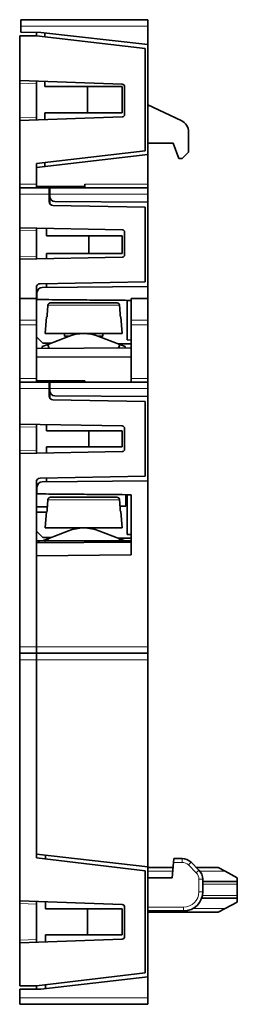
# Model space of a CAD drawing. Units: millimetres. Extents: x 20 to 281, y 26 to 201.
# Drawn here: x 180 to 197, y 67 to 144 of the extents above; entities that cross this region are included whole.
import ezdxf

# ---------------------------------------------------------------- set-up
doc = ezdxf.new("R2010")
doc.units = ezdxf.units.MM
doc.layers.add('1', color=7, linetype='Continuous', true_color=0xffffff)

msp = doc.modelspace()

# ---------------------------------------------------------------- linework, layer by layer
at = {"layer": '1', "color": 18, "linetype": 'Continuous', "lineweight": 35}
for p, q in [((179.614, 143.407), (179.614, 143.907)), ((179.614, 143.907), (189.514, 143.907)), ((179.614, 143.407), (179.614, 142.932)), ((189.514, 143.907), (189.514, 143.407)), ((189.514, 143.407), (189.514, 141.957)), ((180.814, 142.657), (179.514, 142.657)), ((179.514, 142.657), (179.514, 139.143)), ((181.154, 142.918), (179.614, 142.932)), ((180.814, 142.657), (180.814, 142.921)), ((180.814, 142.657), (189.314, 141.657)), ((189.514, 141.957), (181.154, 142.918)), ((181.481, 142.881), (181.481, 142.578)), ((189.514, 133.356), (189.514, 141.957)), ((189.314, 141.657), (189.314, 133.657)), ((187.521, 138.863), (179.514, 139.143)), ((179.514, 138.943), (179.514, 139.143)), ((179.514, 136.22), (179.514, 138.943)), ((180.814, 136.066), (180.814, 139.097)), ((181.481, 139.074), (181.481, 138.683)), ((181.481, 138.683), (184.814, 138.683)), ((184.814, 138.683), (184.814, 136.631)), ((184.814, 138.683), (187.514, 138.683)), ((187.514, 138.683), (187.514, 136.631)), ((187.714, 136.5), (187.714, 138.663)), ((189.514, 137.249), (192.137, 136.026)), ((187.521, 136.3), (179.514, 136.02)), ((181.481, 136.631), (181.481, 136.089)), ((184.814, 136.631), (181.481, 136.631)), ((187.514, 136.631), (184.814, 136.631)), ((179.514, 136.02), (179.514, 136.22)), ((179.514, 136.02), (179.514, 131.057)), ((192.714, 133.557), (192.714, 135.12)), ((189.514, 134.257), (191.514, 134.257)), ((191.514, 134.257), (191.951, 133.057)), ((189.314, 133.657), (180.814, 132.657)), ((180.814, 132.356), (189.514, 133.356)), ((189.514, 133.356), (189.514, 131.057)), ((192.714, 133.557), (192.214, 133.057)), ((180.814, 132.657), (180.814, 131.057)), ((181.481, 132.735), (181.481, 132.433)), ((192.214, 133.057), (191.951, 133.057)), ((180.814, 132.356), (180.814, 131.057)), ((179.514, 130.757), (179.514, 131.057)), ((180.814, 131.057), (180.814, 130.757)), ((184.614, 131.057), (184.614, 130.757)), ((189.514, 131.057), (189.514, 130.757)), ((179.514, 130.757), (181.814, 130.757)), ((179.514, 130.757), (179.514, 130.257)), ((179.514, 130.257), (179.514, 127.625)), ((180.814, 130.857), (184.614, 130.857)), ((181.864, 130.757), (181.814, 130.757)), ((181.814, 130.757), (181.814, 130.257)), ((181.814, 129.682), (181.814, 130.257)), ((181.864, 130.757), (181.864, 130.257)), ((181.864, 130.757), (189.514, 130.757)), ((181.864, 130.257), (181.864, 130.094)), ((189.514, 130.757), (189.514, 130.257)), ((189.514, 129.631), (189.514, 130.257)), ((181.814, 129.715), (181.864, 129.716)), ((181.864, 129.566), (181.838, 129.566)), ((181.864, 130.094), (181.864, 129.517)), ((182.109, 129.382), (189.314, 129.257)), ((182.261, 129.694), (189.514, 129.631)), ((189.514, 129.631), (189.514, 123.033)), ((189.314, 129.257), (189.314, 123.407)), ((187.518, 127.485), (179.514, 127.625)), ((179.514, 127.425), (179.514, 127.625)), ((179.514, 125.389), (179.514, 127.425)), ((187.714, 125.528), (187.714, 127.285)), ((184.905, 127.006), (184.905, 125.632)), ((187.514, 127.006), (184.905, 127.006)), ((187.514, 125.632), (187.514, 127.006)), ((187.514, 125.632), (184.905, 125.632)), ((179.514, 125.188), (179.514, 125.389)), ((179.514, 125.188), (187.518, 125.328)), ((179.514, 125.188), (179.514, 122.107)), ((181.109, 123.263), (189.314, 123.407)), ((180.814, 122.963), (180.814, 122.107)), ((180.864, 122.56), (180.864, 122.021)), ((189.514, 123.033), (181.261, 122.96)), ((189.514, 123.033), (189.514, 122.107)), ((179.514, 122.107), (180.814, 122.107)), ((179.514, 120.403), (179.514, 122.107)), ((180.814, 120.403), (180.814, 122.107)), ((180.843, 122.021), (180.814, 122.021)), ((187.112, 121.757), (181.916, 121.757)), ((187.914, 121.954), (187.914, 118.859)), ((188.214, 122.107), (189.514, 122.107)), ((188.214, 120.403), (188.214, 122.107)), ((189.514, 120.403), (189.514, 122.107)), ((179.514, 120.05), (179.514, 120.403)), ((180.814, 120.403), (180.814, 120.05)), ((181.605, 120.657), (181.514, 119.357)), ((181.649, 120.657), (181.605, 120.657)), ((187.423, 120.657), (187.38, 120.657)), ((187.514, 119.357), (187.423, 120.657)), ((188.214, 120.05), (188.214, 120.403)), ((189.514, 120.403), (189.514, 120.05)), ((179.514, 120.05), (179.514, 115.857)), ((180.814, 120.05), (180.814, 115.857)), ((181.514, 119.357), (187.514, 119.357)), ((183.014, 119.357), (183.014, 119.157)), ((186.014, 119.157), (186.014, 119.357)), ((188.214, 120.05), (188.214, 115.857)), ((189.514, 120.05), (189.514, 115.857)), ((180.814, 119.117), (181.31, 118.617)), ((181.31, 118.617), (181.961, 118.611)), ((181.699, 118.511), (183.332, 119.137)), ((183.014, 119.157), (183.383, 119.157)), ((185.646, 119.157), (186.014, 119.157)), ((185.697, 119.137), (187.329, 118.511)), ((187.914, 118.859), (188.214, 118.857)), ((180.814, 118.192), (188.214, 118.257)), ((181.699, 118.511), (181.264, 118.344)), ((181.264, 118.344), (181.264, 118.344)), ((181.809, 118.201), (181.726, 118.419)), ((187.187, 118.566), (188.214, 118.557)), ((187.303, 118.419), (187.237, 118.248)), ((187.258, 118.565), (187.258, 118.538)), ((187.764, 118.344), (187.329, 118.511)), ((187.764, 118.344), (187.764, 118.344)), ((188.214, 117.551), (180.814, 117.514)), ((179.514, 115.557), (179.514, 115.857)), ((179.514, 115.557), (181.814, 115.557)), ((179.514, 115.557), (179.514, 115.057)), ((180.814, 115.857), (180.814, 115.557)), ((180.814, 115.657), (184.614, 115.657)), ((181.864, 115.557), (181.814, 115.557)), ((181.814, 115.557), (181.814, 115.057)), ((181.864, 115.557), (181.864, 115.057)), ((181.864, 115.557), (189.514, 115.557)), ((184.614, 115.557), (184.614, 115.657)), ((188.214, 115.557), (188.214, 115.857)), ((189.514, 115.857), (189.514, 115.557)), ((189.514, 115.557), (189.514, 115.057)), ((179.514, 112.275), (179.514, 115.057)), ((181.814, 114.482), (181.814, 115.057)), ((181.864, 115.057), (181.864, 114.894)), ((181.864, 114.894), (181.864, 114.317)), ((189.514, 114.431), (189.514, 115.057)), ((181.814, 114.515), (181.864, 114.516)), ((181.864, 114.366), (181.838, 114.366)), ((189.314, 114.057), (182.109, 114.182)), ((182.261, 114.494), (189.514, 114.431)), ((189.314, 108.207), (189.314, 114.057)), ((189.514, 114.431), (189.514, 107.833)), ((179.514, 112.275), (187.518, 112.135)), ((179.514, 112.075), (179.514, 112.275)), ((179.514, 110.189), (179.514, 112.075)), ((184.905, 111.756), (184.905, 110.507)), ((187.514, 111.756), (184.905, 111.756)), ((187.514, 110.507), (187.514, 111.756)), ((187.714, 111.935), (187.714, 110.328)), ((179.514, 109.988), (179.514, 110.189)), ((187.518, 110.128), (179.514, 109.988)), ((184.905, 110.507), (187.514, 110.507)), ((179.514, 94.857), (179.514, 109.988)), ((181.109, 108.063), (189.314, 108.207)), ((189.514, 107.833), (181.261, 107.76)), ((189.514, 94.857), (189.514, 107.833)), ((180.814, 94.857), (180.814, 107.763)), ((180.864, 107.36), (180.814, 107.36)), ((180.864, 107.36), (180.864, 106.821)), ((180.864, 106.821), (180.814, 106.821)), ((181.916, 106.557), (187.112, 106.557)), ((187.814, 105.868), (187.814, 106.76)), ((187.914, 103.659), (187.914, 106.754)), ((188.214, 106.757), (188.214, 102.057)), ((180.814, 105.807), (181.674, 105.814)), ((187.351, 105.864), (187.814, 105.868)), ((181.601, 105.399), (180.814, 105.392)), ((181.605, 105.457), (181.514, 104.157)), ((181.649, 105.457), (181.605, 105.457)), ((187.423, 105.457), (187.38, 105.457)), ((187.514, 104.157), (187.423, 105.457)), ((184.514, 104.157), (181.514, 104.157)), ((187.514, 104.157), (184.514, 104.157)), ((180.814, 103.917), (181.31, 103.417)), ((181.298, 103.157), (181.699, 103.311)), ((181.31, 103.417), (181.961, 103.411)), ((183.332, 103.937), (181.699, 103.311)), ((181.726, 103.219), (181.75, 103.157)), ((187.329, 103.311), (185.697, 103.937)), ((187.187, 103.366), (188.214, 103.357)), ((187.279, 103.157), (187.303, 103.219)), ((187.329, 103.311), (187.731, 103.157)), ((187.914, 103.659), (188.214, 103.657)), ((181.014, 103.157), (180.814, 103.157)), ((180.814, 102.992), (188.214, 103.057)), ((181.014, 103.157), (181.014, 102.994)), ((181.014, 103.157), (181.514, 103.157)), ((187.514, 103.157), (181.514, 103.157)), ((188.014, 103.157), (187.514, 103.157)), ((188.214, 103.157), (188.014, 103.157)), ((188.014, 103.055), (188.014, 103.157)), ((188.214, 102.057), (180.814, 101.982)), ((180.814, 94.857), (180.814, 101.982)), ((179.514, 94.357), (179.514, 94.857)), ((180.814, 94.357), (180.814, 94.857)), ((180.814, 94.857), (180.814, 94.357)), ((189.514, 94.857), (189.514, 94.357)), ((179.514, 94.357), (179.514, 93.857)), ((180.814, 94.357), (179.514, 94.357)), ((189.514, 94.357), (180.814, 94.357)), ((180.814, 94.357), (180.814, 93.857)), ((180.814, 94.357), (180.814, 93.857)), ((189.514, 94.357), (189.514, 93.857)), ((179.514, 93.857), (179.514, 74.993)), ((180.814, 93.857), (180.814, 78.658)), ((180.814, 78.357), (180.814, 93.857)), ((189.514, 93.857), (189.514, 77.658)), ((180.814, 78.658), (189.514, 77.658)), ((181.529, 78.576), (181.529, 78.273)), ((180.814, 78.357), (189.314, 77.357)), ((191.414, 76.807), (191.519, 78.007)), ((191.546, 78.307), (191.519, 78.007)), ((192.2, 78.307), (191.546, 78.307)), ((193.521, 77.4), (192.907, 78.014)), ((189.314, 69.357), (189.314, 77.357)), ((189.514, 69.056), (189.514, 77.658)), ((189.514, 77.607), (191.484, 77.607)), ((193.314, 77.607), (195.014, 77.607)), ((195.014, 77.607), (195.577, 77.307)), ((196.514, 76.807), (195.577, 77.307)), ((189.514, 76.807), (191.414, 76.807)), ((193.814, 75.707), (193.814, 76.692)), ((193.814, 76.507), (196.514, 76.507)), ((196.514, 76.507), (196.514, 76.807)), ((196.514, 76.507), (196.514, 76.307)), ((196.514, 75.407), (196.514, 76.307)), ((187.521, 74.713), (179.514, 74.993)), ((179.514, 74.793), (179.514, 74.993)), ((179.514, 71.92), (179.514, 74.793)), ((180.814, 74.947), (180.814, 71.766)), ((181.529, 74.923), (181.529, 74.381)), ((193.729, 75.207), (196.514, 75.207)), ((195.577, 74.407), (196.514, 74.907)), ((196.514, 75.207), (196.514, 75.407)), ((196.514, 74.907), (196.514, 75.207)), ((181.529, 74.381), (184.814, 74.381)), ((187.514, 74.381), (184.814, 74.381)), ((184.814, 74.381), (184.814, 72.332)), ((187.514, 72.332), (187.514, 74.381)), ((187.714, 74.513), (187.714, 72.2)), ((189.514, 74.207), (192.314, 74.207)), ((195.014, 74.107), (189.514, 74.107)), ((195.577, 74.407), (195.014, 74.107)), ((179.514, 71.72), (187.521, 72)), ((179.514, 71.72), (179.514, 71.92)), ((179.514, 71.72), (179.514, 68.357)), ((181.529, 72.332), (181.529, 71.791)), ((181.529, 72.332), (184.814, 72.332)), ((184.814, 72.332), (187.514, 72.332)), ((189.314, 69.357), (180.814, 68.357)), ((189.514, 69.056), (181.157, 68.095)), ((189.514, 69.056), (189.514, 67.407)), ((179.514, 68.357), (180.814, 68.357)), ((179.514, 68.081), (181.157, 68.095)), ((179.514, 68.081), (179.514, 67.407)), ((180.814, 68.357), (180.814, 68.092)), ((181.529, 68.441), (181.529, 68.138)), ((179.514, 66.907), (179.514, 67.407)), ((189.514, 67.407), (189.514, 66.907)), ((189.514, 66.907), (179.514, 66.907))]:
    msp.add_line(p, q, dxfattribs=at)
at = {"layer": '1', "color": 8, "linetype": 'Continuous', "lineweight": 18}
for p, q in [((189.514, 143.407), (179.614, 143.407)), ((180.814, 138.897), (179.514, 138.943)), ((179.514, 136.22), (180.814, 136.266)), ((179.514, 131.057), (180.814, 131.057)), ((184.614, 131.057), (189.514, 131.057)), ((181.814, 130.257), (179.514, 130.257)), ((189.514, 130.257), (181.864, 130.257)), ((180.814, 127.402), (179.514, 127.425)), ((179.514, 125.389), (180.814, 125.411)), ((187.315, 121.571), (181.713, 121.571)), ((179.514, 120.403), (180.814, 120.403)), ((188.214, 120.403), (189.514, 120.403)), ((180.814, 120.05), (179.514, 120.05)), ((189.514, 120.05), (188.214, 120.05)), ((181.726, 118.2), (181.726, 118.419)), ((187.303, 118.419), (187.303, 118.249)), ((179.514, 115.857), (180.814, 115.857)), ((188.214, 115.857), (189.514, 115.857)), ((181.814, 115.057), (179.514, 115.057)), ((189.514, 115.057), (181.864, 115.057)), ((180.814, 112.052), (179.514, 112.075)), ((179.514, 110.189), (180.814, 110.211)), ((181.713, 106.371), (187.315, 106.371)), ((181.726, 103.219), (181.726, 103.157)), ((187.303, 103.157), (187.303, 103.219)), ((181.514, 102.998), (181.514, 103.157)), ((187.514, 103.157), (187.514, 103.051)), ((179.514, 94.857), (180.814, 94.857)), ((180.814, 94.857), (189.514, 94.857)), ((180.814, 93.857), (179.514, 93.857)), ((189.514, 93.857), (180.814, 93.857)), ((191.519, 78.007), (192.2, 78.007)), ((192.2, 78.007), (192.2, 78.307)), ((192.695, 77.802), (192.907, 78.014)), ((192.695, 77.802), (193.309, 77.187)), ((191.458, 77.307), (189.514, 77.307)), ((193.309, 77.187), (193.521, 77.4)), ((195.577, 77.307), (193.603, 77.307)), ((193.514, 76.692), (193.514, 75.707)), ((193.514, 76.692), (193.814, 76.692)), ((196.514, 76.307), (193.814, 76.307)), ((193.514, 75.707), (193.814, 75.707)), ((180.814, 74.747), (179.514, 74.793)), ((193.784, 75.407), (196.514, 75.407)), ((192.314, 74.507), (189.514, 74.507)), ((192.314, 74.507), (192.314, 74.207)), ((193.063, 74.407), (195.577, 74.407)), ((179.514, 71.92), (180.814, 71.966)), ((179.514, 67.407), (189.514, 67.407))]:
    msp.add_line(p, q, dxfattribs=at)
at = {"layer": '1', "color": 18, "linetype": 'Continuous', "lineweight": 35}
for centre, radius, start, end in [((187.514, 138.663), 0.2, 0, 87.99899), ((187.514, 136.5), 0.2, 272, 0), ((191.714, 135.12), 1, 0, 65), ((182.114, 129.682), 0.3, 180, 269), ((182.264, 130.094), 0.4, 179.99957, 269.5), ((187.514, 127.285), 0.2, 0, 89.00098), ((187.514, 125.528), 0.2, 271, 0), ((181.114, 122.963), 0.3, 91, 180), ((181.264, 122.56), 0.4, 90.50303, 180), ((184.514, 116.057), 3.3, 69, 111), ((182.264, 114.894), 0.4, 179.99957, 269.5), ((182.114, 114.482), 0.3, 180, 269), ((187.514, 111.935), 0.2, 0, 89.00098), ((187.514, 110.328), 0.2, 270.99902, 0), ((181.114, 107.763), 0.3, 91, 180), ((181.264, 107.36), 0.4, 90.50303, 180), ((184.514, 100.857), 3.3, 69, 111), ((192.2, 77.307), 1, 45, 90), ((192.814, 76.692), 1, 0, 45), ((192.314, 75.707), 1.5, 270, 0), ((187.514, 74.513), 0.2, 0, 87.99898), ((187.514, 72.2), 0.2, 272.00102, 0)]:
    msp.add_arc(centre, radius, start, end, dxfattribs=at)
at = {"layer": '1', "color": 8, "linetype": 'Continuous', "lineweight": 18}
for centre, radius, start, end in [((192.2, 77.307), 0.7, 45, 90), ((192.814, 76.692), 0.7, 360, 45), ((192.314, 75.707), 1.2, 270, 0)]:
    msp.add_arc(centre, radius, start, end, dxfattribs=at)
at = {"layer": '1', "color": 18, "linetype": 'Continuous', "lineweight": 35}
for centre, start_param, end_param in [((181.764, 118.376), 4.714313, 4.723116), ((181.764, 135.167), 6.153002, 6.2058), ((187.264, 135.167), 0.077385, 0.130183), ((187.264, 118.376), 1.563446, 1.568873), ((181.764, 119.967), 6.153002, 6.2058), ((187.264, 119.967), 0.077385, 0.130183)]:
    msp.add_ellipse(centre, major_axis=(0, -16.798), ratio=0.029765, start_param=start_param, end_param=end_param, dxfattribs=at)
for points, knots in [([(180.814, 127.601), (180.814, 127.051), (180.814, 126.501), (180.814, 125.704), (180.814, 125.458), (180.814, 125.212)], [0, 0, 0, 0, 0.691056, 0.691056, 1, 1, 1, 1]), ([(184.905, 127.006), (184.768, 127.006), (184.63, 127.006), (184.356, 127.006), (184.218, 127.006), (183.806, 127.006), (183.532, 127.006), (183.12, 127.006), (182.982, 127.006), (182.708, 127.006), (182.571, 127.006), (182.159, 127.006), (181.885, 127.006), (181.606, 127.006)], [0, 0, 0, 0, 0.125, 0.125, 0.25, 0.25, 0.5, 0.5, 0.625, 0.625, 0.75, 0.75, 1, 1, 1, 1]), ([(184.905, 125.632), (184.768, 125.632), (184.63, 125.632), (184.355, 125.632), (184.218, 125.632), (183.943, 125.632), (183.805, 125.632), (183.53, 125.632), (183.393, 125.632), (183.118, 125.632), (182.98, 125.632), (182.706, 125.632), (182.568, 125.632), (182.157, 125.632), (181.882, 125.632), (181.604, 125.632)], [0, 0, 0, 0, 0.125, 0.125, 0.25, 0.25, 0.375, 0.375, 0.5, 0.5, 0.625, 0.625, 0.75, 0.75, 1, 1, 1, 1]), ([(180.843, 122.021), (180.842, 122.066), (180.841, 122.111), (180.839, 122.201), (180.837, 122.246), (180.833, 122.336), (180.83, 122.381), (180.825, 122.448), (180.823, 122.47), (180.82, 122.504), (180.819, 122.515), (180.817, 122.538), (180.816, 122.549), (180.814, 122.56)], [0, 0, 0, 0, 0.25, 0.25, 0.5, 0.5, 0.75, 0.75, 0.875, 0.875, 0.9375, 0.9375, 1, 1, 1, 1]), ([(181.916, 121.757), (181.904, 121.757), (181.891, 121.755), (181.873, 121.752), (181.866, 121.751), (181.854, 121.747), (181.848, 121.745), (181.83, 121.738), (181.819, 121.733), (181.803, 121.723), (181.798, 121.719), (181.788, 121.712), (181.783, 121.708), (181.769, 121.695), (181.76, 121.686), (181.745, 121.666), (181.739, 121.655), (181.727, 121.632), (181.723, 121.62), (181.718, 121.602), (181.717, 121.596), (181.715, 121.583), (181.714, 121.577), (181.713, 121.571)], [0, 0, 0, 0, 0.125, 0.125, 0.1875, 0.1875, 0.25, 0.25, 0.375, 0.375, 0.4375, 0.4375, 0.5, 0.5, 0.625, 0.625, 0.75, 0.75, 0.875, 0.875, 0.9375, 0.9375, 1, 1, 1, 1]), ([(187.315, 121.571), (187.314, 121.583), (187.312, 121.596), (187.307, 121.614), (187.305, 121.62), (187.301, 121.632), (187.298, 121.638), (187.29, 121.655), (187.284, 121.665), (187.268, 121.685), (187.26, 121.695), (187.241, 121.712), (187.231, 121.719), (187.215, 121.729), (187.209, 121.732), (187.198, 121.738), (187.192, 121.741), (187.175, 121.747), (187.163, 121.751), (187.138, 121.755), (187.125, 121.757), (187.112, 121.757)], [0, 0, 0, 0, 0.125, 0.125, 0.1875, 0.1875, 0.25, 0.25, 0.375, 0.375, 0.5, 0.5, 0.625, 0.625, 0.6875, 0.6875, 0.75, 0.75, 0.875, 0.875, 1, 1, 1, 1]), ([(180.814, 112.251), (180.814, 111.751), (180.814, 111.251), (180.814, 110.504), (180.814, 110.258), (180.814, 110.012)], [0, 0, 0, 0, 0.670357, 0.670357, 1, 1, 1, 1]), ([(184.905, 111.756), (184.768, 111.756), (184.631, 111.756), (184.356, 111.756), (184.219, 111.756), (183.807, 111.756), (183.533, 111.756), (183.122, 111.756), (182.984, 111.756), (182.71, 111.756), (182.573, 111.756), (182.161, 111.756), (181.887, 111.756), (181.609, 111.756)], [0, 0, 0, 0, 0.125, 0.125, 0.25, 0.25, 0.5, 0.5, 0.625, 0.625, 0.75, 0.75, 1, 1, 1, 1]), ([(181.607, 110.507), (181.885, 110.507), (182.159, 110.507), (182.501, 110.507), (182.57, 110.507), (182.707, 110.507), (182.913, 110.507), (183.119, 110.507), (183.394, 110.507), (183.531, 110.507), (183.806, 110.507), (183.943, 110.507), (184.218, 110.507), (184.355, 110.507), (184.63, 110.507), (184.768, 110.507), (184.905, 110.507)], [0, 0, 0, 0, 0.25, 0.25, 0.3125, 0.3125, 0.375, 0.5, 0.5, 0.625, 0.625, 0.75, 0.75, 0.875, 0.875, 1, 1, 1, 1]), ([(181.916, 106.557), (181.904, 106.557), (181.891, 106.555), (181.866, 106.551), (181.854, 106.547), (181.836, 106.541), (181.831, 106.538), (181.819, 106.532), (181.814, 106.529), (181.797, 106.519), (181.787, 106.512), (181.769, 106.495), (181.76, 106.485), (181.745, 106.465), (181.739, 106.455), (181.73, 106.438), (181.728, 106.432), (181.723, 106.42), (181.721, 106.414), (181.716, 106.396), (181.714, 106.383), (181.713, 106.371)], [0, 0, 0, 0, 0.125, 0.125, 0.25, 0.25, 0.3125, 0.3125, 0.375, 0.375, 0.5, 0.5, 0.625, 0.625, 0.75, 0.75, 0.8125, 0.8125, 0.875, 0.875, 1, 1, 1, 1]), ([(187.315, 106.371), (187.315, 106.377), (187.314, 106.383), (187.312, 106.396), (187.311, 106.402), (187.306, 106.42), (187.301, 106.432), (187.29, 106.455), (187.283, 106.466), (187.268, 106.486), (187.26, 106.495), (187.246, 106.508), (187.241, 106.512), (187.231, 106.519), (187.225, 106.523), (187.209, 106.533), (187.198, 106.538), (187.18, 106.545), (187.174, 106.547), (187.162, 106.551), (187.156, 106.552), (187.138, 106.555), (187.125, 106.557), (187.112, 106.557)], [0, 0, 0, 0, 0.0625, 0.0625, 0.125, 0.125, 0.25, 0.25, 0.375, 0.375, 0.5, 0.5, 0.5625, 0.5625, 0.625, 0.625, 0.75, 0.75, 0.8125, 0.8125, 0.875, 0.875, 1, 1, 1, 1])]:
    msp.add_open_spline(points, degree=3, knots=knots, dxfattribs=at)
for points, degree in [([(181.606, 127.006), (181.607, 127.2), (181.608, 127.394), (181.609, 127.588)], 3), ([(184.905, 125.632), (184.905, 126.09), (184.905, 126.548), (184.905, 127.006)], 3), ([(181.605, 125.225), (181.605, 125.361), (181.604, 125.496), (181.604, 125.632)], 3), ([(181.608, 122.963), (181.609, 123.066), (181.61, 123.169), (181.611, 123.272)], 3), ([(180.863, 122.021), (180.856, 122.021), (180.85, 122.021), (180.843, 122.021)], 3), ([(180.864, 122.021), (188.214, 121.957)], 1), ([(181.61, 112.238), (181.61, 112.078), (181.609, 111.917), (181.609, 111.756)], 3), ([(184.905, 110.507), (184.905, 110.923), (184.905, 111.34), (184.905, 111.756)], 3), ([(181.607, 110.507), (181.607, 110.346), (181.607, 110.186), (181.607, 110.025)], 3), ([(181.61, 108.072), (181.61, 107.969), (181.609, 107.866), (181.608, 107.763)], 3), ([(180.814, 107.36), (180.831, 107.36), (180.848, 107.36), (180.864, 107.36)], 3), ([(188.214, 106.757), (180.864, 106.821)], 1)]:
    msp.add_open_spline(points, degree=degree, dxfattribs=at)
for points, weights in [([(181.713, 121.571), (181.681, 121.119), (181.649, 120.657)], [1, 1.00006360308, 1]), ([(187.38, 120.657), (187.347, 121.119), (187.315, 121.571)], [1, 1.00006360329, 1]), ([(181.713, 106.371), (181.681, 105.919), (181.649, 105.457)], [1, 1.00006360248, 1]), ([(187.38, 105.457), (187.347, 105.919), (187.315, 106.371)], [1, 1.00006360249, 1])]:
    msp.add_rational_spline(points, weights, degree=2, dxfattribs=at)

doc.saveas('drawing.dxf')
